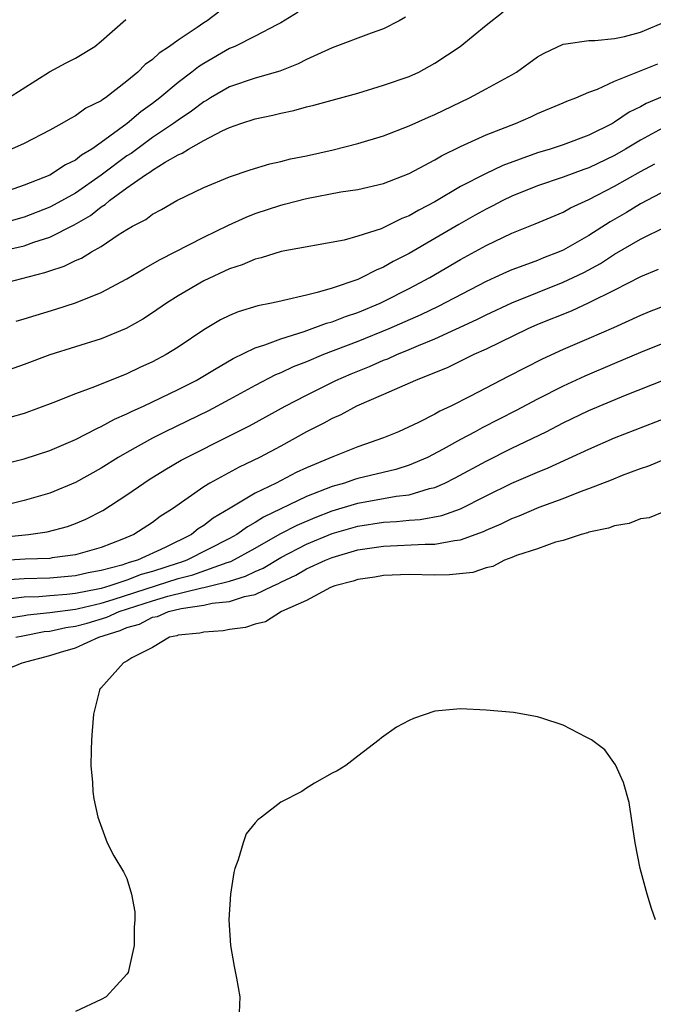
# Model space of a CAD drawing. Units: inches. Extents: x 2628000 to 2631000, y 1500000 to 1503000.
# Drawn here: x 2628599 to 2628648, y 1500884 to 1500961 of the extents above; entities that cross this region are included whole.
import ezdxf

# ---------------------------------------------------------------- set-up
doc = ezdxf.new("R2010")
doc.units = ezdxf.units.IN
doc.header["$MEASUREMENT"] = 0
doc.layers.add('LD26281500_2ft', color=111, linetype='Continuous')

msp = doc.modelspace()

# ---------------------------------------------------------------- linework, layer by layer
at = {"layer": 'LD26281500_2ft'}
for points, elevation in [([(2628597, 1500943.024), (2628599, 1500943.475), (2628599.752, 1500943.752), (2628601, 1500944.144), (2628602.894, 1500945.106), (2628604.17, 1500945.83), (2628605, 1500946.516), (2628605.31, 1500946.69), (2628605.642, 1500947), (2628607, 1500947.982), (2628608.45, 1500949), (2628608.791, 1500949.209), (2628609, 1500949.369), (2628609.997, 1500949.997), (2628611, 1500950.561), (2628611.317, 1500950.683), (2628611.797, 1500951), (2628613, 1500951.671), (2628614.436, 1500952.436), (2628615, 1500952.69), (2628615.869, 1500953), (2628617, 1500953.368), (2628618.366, 1500953.634), (2628619, 1500953.806), (2628620.002, 1500953.998), (2628621, 1500954.294), (2628621.579, 1500954.421), (2628625, 1500955.366), (2628627, 1500955.974), (2628629, 1500956.657), (2628629.752, 1500957), (2628631, 1500957.684), (2628632.975, 1500959), (2628635, 1500960.641), (2628636.319, 1500961.681)], 8306), ([(2628620.345, 1500961.655), (2628619, 1500960.831), (2628618.677, 1500960.676), (2628617, 1500959.785), (2628615.418, 1500959), (2628615, 1500958.829), (2628613, 1500957.679), (2628612.585, 1500957.415), (2628612.076, 1500957), (2628611, 1500956.179), (2628609.575, 1500955), (2628609, 1500954.566), (2628608.087, 1500953.913), (2628607.038, 1500953), (2628605, 1500951.511), (2628604.28, 1500951), (2628603.475, 1500950.525), (2628603, 1500950.134), (2628602.225, 1500949.775), (2628601, 1500948.973), (2628599, 1500948.197), (2628597.762, 1500947.762)], 8310), ([(2628614.247, 1500961.753), (2628613.251, 1500961), (2628613, 1500960.844), (2628612.47, 1500960.47), (2628611, 1500959.493), (2628610.332, 1500959), (2628609.524, 1500958.476), (2628609, 1500957.986), (2628608.422, 1500957.578), (2628607.862, 1500957), (2628607, 1500956.28), (2628605.335, 1500955), (2628605.13, 1500954.87), (2628605, 1500954.756), (2628603.812, 1500954.188), (2628603, 1500953.589), (2628602.601, 1500953.399), (2628601.949, 1500953), (2628601, 1500952.479), (2628599, 1500951.435), (2628598.01, 1500951)], 8312), ([(2628628.712, 1500961.288), (2628628.202, 1500961), (2628627, 1500960.374), (2628626.04, 1500960.041), (2628623, 1500958.878), (2628621, 1500957.968), (2628620.356, 1500957.644), (2628618.916, 1500957.084), (2628617, 1500956.53), (2628615, 1500955.859), (2628613.524, 1500955), (2628613.202, 1500954.798), (2628613, 1500954.695), (2628612.042, 1500953.958), (2628611, 1500953.268), (2628610.646, 1500953), (2628609, 1500951.905), (2628607.328, 1500950.672), (2628607, 1500950.471), (2628605, 1500948.984), (2628603, 1500947.581), (2628601.347, 1500946.653), (2628601, 1500946.484), (2628599, 1500945.716), (2628596.881, 1500945.119)], 8308), ([(2628597, 1500940.471), (2628600.605, 1500941.395), (2628601, 1500941.538), (2628602.113, 1500941.887), (2628603, 1500942.327), (2628603.477, 1500942.523), (2628604.256, 1500943), (2628605, 1500943.427), (2628606.318, 1500944.318), (2628607, 1500944.745), (2628607.441, 1500945), (2628608.469, 1500945.531), (2628609, 1500945.944), (2628609.69, 1500946.31), (2628610.905, 1500947), (2628613, 1500948.005), (2628615, 1500948.835), (2628616.605, 1500949.395), (2628618.134, 1500949.866), (2628619, 1500950.045), (2628619.755, 1500950.245), (2628621, 1500950.49), (2628623.06, 1500950.94), (2628625, 1500951.439), (2628627, 1500952.045), (2628629, 1500952.807), (2628630.499, 1500953.501), (2628631, 1500953.706), (2628633.686, 1500955), (2628635, 1500955.692), (2628637, 1500956.791), (2628637.348, 1500957), (2628639, 1500958.188), (2628639.515, 1500958.485), (2628641, 1500959.184), (2628641.193, 1500959.193), (2628643, 1500959.469), (2628643.46, 1500959.46), (2628645, 1500959.618), (2628645.776, 1500959.775), (2628647, 1500960.105), (2628649.125, 1500961)], 8304), ([(2628597.787, 1500955), (2628600.983, 1500957.017), (2628602.283, 1500957.717), (2628603, 1500958.086), (2628604.498, 1500959), (2628605, 1500959.396), (2628606.916, 1500961.084)], 8314), ([(2628598.39, 1500937.61), (2628599, 1500937.78), (2628601.457, 1500938.544), (2628603, 1500939.043), (2628605, 1500939.833), (2628607, 1500940.897), (2628608.312, 1500941.688), (2628609, 1500942.059), (2628609.591, 1500942.409), (2628613, 1500944.16), (2628614.912, 1500945.088), (2628616.293, 1500945.707), (2628617, 1500945.982), (2628619, 1500946.647), (2628619.292, 1500946.708), (2628621, 1500947.16), (2628623.671, 1500947.671), (2628625, 1500947.869), (2628627, 1500948.321), (2628629, 1500949.1), (2628631, 1500950.179), (2628631.511, 1500950.489), (2628633, 1500951.196), (2628635, 1500952.105), (2628637.263, 1500953), (2628638.475, 1500953.524), (2628639, 1500953.77), (2628641, 1500954.601), (2628641.271, 1500954.729), (2628641.983, 1500955), (2628643, 1500955.444), (2628643.676, 1500955.676), (2628645, 1500956.29), (2628648.362, 1500957.638)], 8302), ([(2628649, 1500955.21), (2628647.447, 1500954.553), (2628647, 1500954.293), (2628646.122, 1500953.877), (2628645, 1500953.099), (2628644.823, 1500953), (2628643, 1500952.093), (2628641, 1500951.347), (2628639.982, 1500951), (2628639, 1500950.704), (2628636.286, 1500949.714), (2628634.932, 1500949.067), (2628633, 1500948.082), (2628631, 1500946.898), (2628629.747, 1500946.253), (2628629, 1500945.808), (2628628.409, 1500945.591), (2628627.24, 1500945), (2628626.805, 1500944.804), (2628625, 1500944.22), (2628623.918, 1500943.918), (2628619.025, 1500943.024), (2628617.456, 1500942.544), (2628617, 1500942.444), (2628615.997, 1500942.003), (2628615, 1500941.674), (2628613, 1500940.735), (2628611, 1500939.574), (2628610.086, 1500939), (2628609, 1500938.254), (2628608.237, 1500937.763), (2628606.956, 1500937.044), (2628605, 1500936.221), (2628601.013, 1500934.987), (2628599, 1500934.233), (2628597, 1500933.539)], 8300), ([(2628649, 1500952.783), (2628647, 1500951.699), (2628645.853, 1500951), (2628645, 1500950.505), (2628643, 1500949.548), (2628642.587, 1500949.413), (2628641, 1500948.829), (2628639, 1500948.135), (2628637, 1500947.334), (2628636.3, 1500947), (2628635.447, 1500946.553), (2628635, 1500946.338), (2628634.141, 1500945.859), (2628632.863, 1500945.137), (2628631, 1500944.036), (2628629, 1500942.885), (2628627.751, 1500942.249), (2628627, 1500941.817), (2628626.412, 1500941.588), (2628625.308, 1500941), (2628625, 1500940.864), (2628623, 1500940.186), (2628621.827, 1500939.826), (2628621, 1500939.644), (2628619.208, 1500939.208), (2628619, 1500939.173), (2628618.275, 1500939), (2628617.21, 1500938.79), (2628615.675, 1500938.325), (2628615, 1500938.036), (2628614.302, 1500937.698), (2628613, 1500936.93), (2628611, 1500935.59), (2628610.055, 1500935), (2628609, 1500934.444), (2628608.008, 1500933.992), (2628607, 1500933.499), (2628604.492, 1500932.492), (2628603, 1500931.962), (2628601.247, 1500931.247), (2628599, 1500930.431), (2628597.89, 1500930.11)], 8298), ([(2628597, 1500926.402), (2628599, 1500926.897), (2628601, 1500927.527), (2628603, 1500928.389), (2628604.711, 1500929.289), (2628605, 1500929.404), (2628606.027, 1500929.973), (2628607, 1500930.385), (2628607.403, 1500930.597), (2628608.295, 1500931), (2628611, 1500932.296), (2628612.394, 1500933), (2628613.832, 1500933.833), (2628615.295, 1500934.705), (2628617, 1500935.52), (2628617.753, 1500935.753), (2628619, 1500936.243), (2628620.814, 1500936.815), (2628622.549, 1500937.451), (2628623, 1500937.566), (2628624.032, 1500937.968), (2628625, 1500938.289), (2628626.726, 1500939), (2628627, 1500939.127), (2628629, 1500940.145), (2628630.601, 1500941), (2628633, 1500942.396), (2628635, 1500943.498), (2628637, 1500944.458), (2628638.813, 1500945.187), (2628641, 1500946.105), (2628641.572, 1500946.428), (2628643, 1500947.068), (2628645, 1500948.105), (2628647, 1500949.266), (2628648.131, 1500949.869)], 8296), ([(2628650.672, 1500948.672), (2628647, 1500946.734), (2628645.922, 1500946.078), (2628644.657, 1500945.343), (2628643, 1500944.285), (2628641, 1500943.142), (2628640.681, 1500943), (2628639.462, 1500942.538), (2628639, 1500942.34), (2628637.931, 1500941.931), (2628637, 1500941.605), (2628636.577, 1500941.423), (2628635.675, 1500941), (2628635, 1500940.702), (2628631.249, 1500938.751), (2628629.894, 1500938.106), (2628627.417, 1500937), (2628625, 1500936.025), (2628622.321, 1500935), (2628621, 1500934.441), (2628619.961, 1500934.039), (2628619, 1500933.58), (2628618.583, 1500933.417), (2628617, 1500932.6), (2628615, 1500931.499), (2628613.368, 1500930.632), (2628609.994, 1500929), (2628609, 1500928.488), (2628607, 1500927.386), (2628606.334, 1500927), (2628605, 1500926.157), (2628603, 1500925.036), (2628601, 1500924.226), (2628599, 1500923.653), (2628596.36, 1500923)], 8294), ([(2628597, 1500920.76), (2628599.351, 1500921), (2628600.782, 1500921.218), (2628602.372, 1500921.628), (2628603, 1500921.85), (2628603.811, 1500922.189), (2628605.135, 1500922.865), (2628607, 1500924.076), (2628608.321, 1500925), (2628608.732, 1500925.268), (2628609.964, 1500926.036), (2628611.226, 1500926.774), (2628611.644, 1500927), (2628615, 1500928.668), (2628616.544, 1500929.456), (2628619.329, 1500931), (2628621, 1500931.858), (2628623.278, 1500933), (2628624.481, 1500933.519), (2628625.913, 1500934.087), (2628627, 1500934.559), (2628627.324, 1500934.676), (2628628.023, 1500935), (2628629, 1500935.396), (2628629.711, 1500935.711), (2628631, 1500936.24), (2628634.268, 1500937.732), (2628635, 1500938.099), (2628637, 1500939.04), (2628641, 1500940.632), (2628641.771, 1500941), (2628642.592, 1500941.408), (2628643.896, 1500942.104), (2628645, 1500942.821), (2628647, 1500943.992), (2628649, 1500944.968)], 8292), ([(2628648.383, 1500941.617), (2628647, 1500941.055), (2628645, 1500940.018), (2628643, 1500939.032), (2628641.609, 1500938.391), (2628639, 1500937.335), (2628638.236, 1500937), (2628635, 1500935.431), (2628634.036, 1500935), (2628631.996, 1500934.004), (2628629.497, 1500933), (2628627, 1500931.897), (2628624.886, 1500931), (2628623.674, 1500930.326), (2628623, 1500930.035), (2628622.341, 1500929.659), (2628621, 1500928.986), (2628619, 1500927.884), (2628617.333, 1500927), (2628615.751, 1500926.249), (2628613.459, 1500925), (2628613, 1500924.718), (2628610.55, 1500923), (2628609.603, 1500922.397), (2628609, 1500921.932), (2628607.55, 1500921), (2628606.615, 1500920.615), (2628605, 1500919.993), (2628603, 1500919.404), (2628601.174, 1500919.174), (2628601, 1500919.141), (2628599.07, 1500919.07), (2628597, 1500918.955)], 8290), ([(2628649.119, 1500938.881), (2628647.679, 1500938.321), (2628647, 1500938.039), (2628644.913, 1500937.087), (2628643, 1500936.247), (2628641, 1500935.395), (2628639.344, 1500934.656), (2628636.701, 1500933.299), (2628633.767, 1500931.767), (2628632.231, 1500931), (2628631.39, 1500930.61), (2628631, 1500930.379), (2628629.712, 1500929.712), (2628628.174, 1500929), (2628627, 1500928.535), (2628625, 1500927.826), (2628623.035, 1500927.035), (2628621, 1500926.183), (2628620.188, 1500925.812), (2628618.641, 1500925), (2628617, 1500924.214), (2628615.044, 1500923.045), (2628613.721, 1500922.279), (2628613, 1500921.71), (2628612.56, 1500921.44), (2628612.034, 1500921), (2628609.988, 1500919.988), (2628607.838, 1500919), (2628607.181, 1500918.819), (2628606.622, 1500918.622), (2628605, 1500918.189), (2628603.994, 1500918.006), (2628603, 1500917.768), (2628601, 1500917.603), (2628599, 1500917.555), (2628597, 1500917.426)], 8288), ([(2628651, 1500936.778), (2628647, 1500935.174), (2628645, 1500934.318), (2628642.679, 1500933.321), (2628641, 1500932.546), (2628639, 1500931.537), (2628637.337, 1500930.663), (2628634.691, 1500929.309), (2628634.144, 1500929), (2628633, 1500928.397), (2628631.635, 1500927.635), (2628630.423, 1500927), (2628629, 1500926.388), (2628627.95, 1500926.05), (2628625, 1500925.352), (2628624.729, 1500925.271), (2628623.945, 1500925), (2628623, 1500924.733), (2628621, 1500923.952), (2628617.652, 1500922.348), (2628617, 1500921.926), (2628616.394, 1500921.606), (2628615.57, 1500921), (2628615, 1500920.682), (2628611.685, 1500919), (2628611.183, 1500918.817), (2628611, 1500918.771), (2628609, 1500918.123), (2628608.12, 1500917.88), (2628607, 1500917.448), (2628605.665, 1500917), (2628605, 1500916.804), (2628604.74, 1500916.74), (2628603, 1500916.402), (2628602.314, 1500916.314), (2628601, 1500916.222), (2628600.143, 1500916.143), (2628599, 1500916.119), (2628597.984, 1500915.984)], 8286), ([(2628597.532, 1500914.468), (2628599, 1500914.685), (2628599.263, 1500914.737), (2628601, 1500914.913), (2628603, 1500915.182), (2628603.226, 1500915.225), (2628605, 1500915.661), (2628605.938, 1500915.938), (2628611, 1500917.579), (2628612.134, 1500917.866), (2628614.82, 1500918.82), (2628615.104, 1500918.896), (2628617, 1500919.924), (2628618.955, 1500921.045), (2628620.268, 1500921.732), (2628621.673, 1500922.327), (2628623, 1500922.835), (2628625, 1500923.429), (2628627.973, 1500923.973), (2628629, 1500924.093), (2628630.571, 1500924.571), (2628631, 1500924.659), (2628631.759, 1500925), (2628632.584, 1500925.416), (2628635, 1500926.714), (2628637, 1500927.712), (2628639.658, 1500929), (2628641, 1500929.679), (2628643, 1500930.642), (2628645.845, 1500931.845), (2628648.925, 1500933.075)], 8284), ([(2628598.353, 1500913), (2628598.892, 1500913.109), (2628600.566, 1500913.434), (2628601, 1500913.478), (2628602.256, 1500913.744), (2628603, 1500913.849), (2628603.9, 1500914.1), (2628605.439, 1500914.561), (2628606.409, 1500915), (2628609, 1500915.827), (2628610.186, 1500916.186), (2628612.855, 1500916.855), (2628613, 1500916.876), (2628613.53, 1500917), (2628615, 1500917.372), (2628616.253, 1500917.747), (2628617, 1500918.119), (2628617.616, 1500918.384), (2628619, 1500919.203), (2628621, 1500920.233), (2628623, 1500921.064), (2628625, 1500921.642), (2628627, 1500921.957), (2628627.995, 1500922.005), (2628629, 1500922.112), (2628629.846, 1500922.154), (2628631.534, 1500922.466), (2628633, 1500923.001), (2628635, 1500924.014), (2628637, 1500924.99), (2628639, 1500925.862), (2628639.813, 1500926.187), (2628643, 1500927.652), (2628645, 1500928.514), (2628649, 1500930.084)], 8282), ([(2628597, 1500910.255), (2628598.842, 1500911), (2628601, 1500911.576), (2628601.84, 1500911.84), (2628603, 1500912.172), (2628604.809, 1500913), (2628606.481, 1500913.519), (2628607, 1500913.754), (2628607.977, 1500914.023), (2628609, 1500914.549), (2628609.379, 1500914.621), (2628610.252, 1500915), (2628611.242, 1500915.242), (2628613, 1500915.494), (2628613.645, 1500915.645), (2628615, 1500915.786), (2628616.162, 1500916.162), (2628617, 1500916.326), (2628618.398, 1500917), (2628618.818, 1500917.181), (2628619, 1500917.29), (2628620.173, 1500917.827), (2628621, 1500918.319), (2628622.463, 1500919), (2628623, 1500919.219), (2628625, 1500919.791), (2628627, 1500920.101), (2628630.252, 1500920.252), (2628631, 1500920.243), (2628632.534, 1500920.534), (2628633, 1500920.572), (2628634.775, 1500921.225), (2628635, 1500921.338), (2628636.163, 1500921.837), (2628637, 1500922.253), (2628637.55, 1500922.45), (2628639.122, 1500923.122), (2628641, 1500923.808), (2628642.34, 1500924.34), (2628643, 1500924.572), (2628644.748, 1500925.252), (2628645.605, 1500925.606), (2628647, 1500926.128), (2628647.655, 1500926.345), (2628649.207, 1500927)], 8280), ([(2628649, 1500922.846), (2628647.692, 1500922.308), (2628647, 1500922.214), (2628646.141, 1500921.859), (2628645, 1500921.68), (2628644.52, 1500921.48), (2628643, 1500921.171), (2628642.879, 1500921.122), (2628642.379, 1500921), (2628641, 1500920.54), (2628640.391, 1500920.391), (2628639, 1500919.893), (2628637.358, 1500919.358), (2628637, 1500919.209), (2628636.425, 1500919), (2628635.504, 1500918.496), (2628635, 1500918.407), (2628633.955, 1500918.045), (2628632.147, 1500917.853), (2628631, 1500917.838), (2628629, 1500917.879), (2628627, 1500917.809), (2628626.33, 1500917.67), (2628625, 1500917.494), (2628624.642, 1500917.358), (2628623.199, 1500917), (2628622.86, 1500916.86), (2628621, 1500915.861), (2628619.056, 1500915), (2628617.801, 1500914.199), (2628617, 1500914.015), (2628616.232, 1500913.768), (2628615, 1500913.598), (2628614.492, 1500913.508), (2628613, 1500913.401), (2628612.682, 1500913.318), (2628611, 1500913.156), (2628610.891, 1500913.109), (2628610.314, 1500913), (2628609, 1500912.197), (2628607.386, 1500911.385), (2628607, 1500911.123), (2628606.728, 1500911), (2628604.976, 1500909.025), (2628604.924, 1500909), (2628604.881, 1500908.881), (2628604.409, 1500907), (2628604.296, 1500905.704), (2628604.254, 1500905), (2628604.216, 1500904.216), (2628604.188, 1500903), (2628604.313, 1500901.687), (2628604.344, 1500901), (2628604.418, 1500900.418), (2628604.74, 1500899), (2628605.477, 1500897), (2628605.982, 1500895.982), (2628606.736, 1500894.736), (2628607, 1500894.208), (2628607.376, 1500893), (2628607.632, 1500891.632), (2628607.634, 1500891), (2628607.58, 1500890.42), (2628607.563, 1500889), (2628607.106, 1500886.894), (2628607, 1500886.759), (2628605.402, 1500885), (2628605, 1500884.793), (2628603, 1500883.861)], 8278), ([(2628648.19, 1500891), (2628647.881, 1500891.881), (2628647.532, 1500893), (2628646.996, 1500895), (2628646.607, 1500897), (2628646.13, 1500900.13), (2628645.694, 1500901.694), (2628645.066, 1500903.066), (2628644.225, 1500904.225), (2628643.196, 1500905), (2628643, 1500905.126), (2628642.776, 1500905.224), (2628641, 1500906.143), (2628639.315, 1500906.685), (2628639, 1500906.804), (2628637.127, 1500907.128), (2628635, 1500907.326), (2628633, 1500907.414), (2628631, 1500907.236), (2628629.337, 1500906.662), (2628629, 1500906.523), (2628628.007, 1500905.993), (2628626.831, 1500905.169), (2628626.643, 1500905), (2628625, 1500903.74), (2628624.069, 1500903), (2628623.39, 1500902.61), (2628623, 1500902.414), (2628621.629, 1500901.629), (2628621, 1500901.252), (2628620.636, 1500901), (2628619, 1500900.147), (2628617.502, 1500899), (2628617.209, 1500898.791), (2628617, 1500898.561), (2628616.306, 1500897.695), (2628616.055, 1500897), (2628615.68, 1500895.68), (2628615.406, 1500895), (2628615.326, 1500894.674), (2628615.073, 1500893), (2628614.951, 1500891), (2628615.078, 1500889), (2628615.358, 1500887.358), (2628615.549, 1500886.451), (2628615.809, 1500885), (2628615.758, 1500883.758)], 8276)]:
    msp.add_lwpolyline(points, dxfattribs=dict(at, elevation=elevation))

doc.saveas('drawing.dxf')
